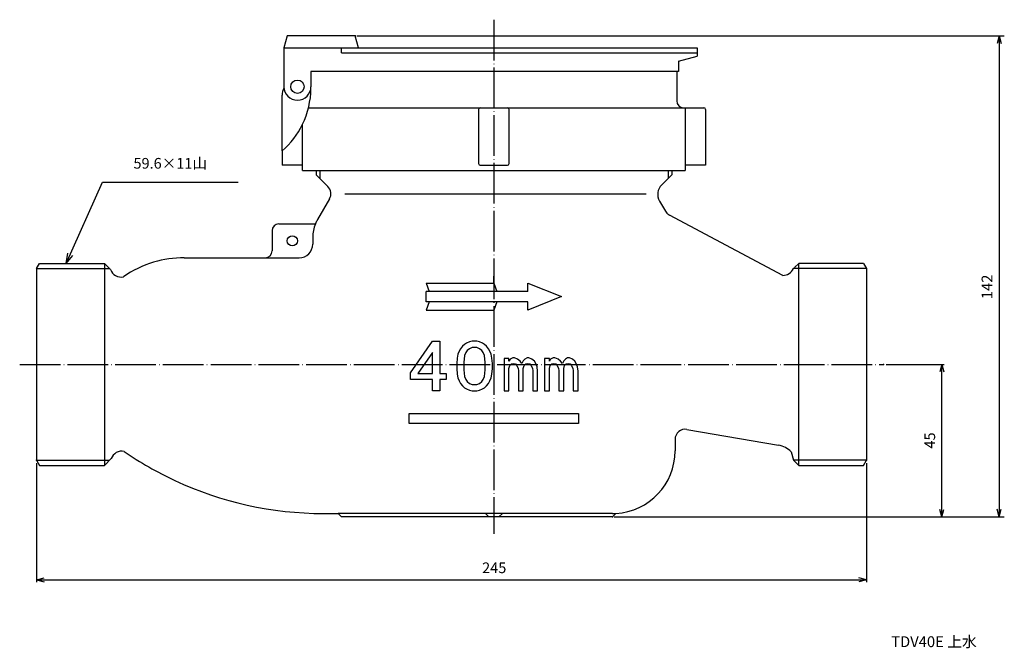
# Model space of a CAD drawing. Units: millimetres. Extents: x -159 to 151, y -264 to 135.
# Drawn here: x -140 to 151, y -264 to -78 of the extents above; entities that cross this region are included whole.
import ezdxf

# ---------------------------------------------------------------- set-up
doc = ezdxf.new("R2010")
doc.units = ezdxf.units.MM
doc.linetypes.add('DOT_CENTER', pattern=[14, 12, -1, 0, -1])
doc.layers.add('1', color=7, linetype='Continuous')
doc.styles.add('CONVERTER_11', font='txt.shx', dxfattribs={"width": 0.9})
doc.styles.add('CONVERTER_13', font='MS Mincho.ttf', dxfattribs={"width": 0.7921})
doc.dimstyles.new('ME10_DIM_10', dxfattribs={"dimtxt": 3.2, "dimasz": 2.24, "dimexe": 1.5, "dimexo": 0.5, "dimgap": 1, "dimtad": 1, "dimzin": 12, "dimdsep": 46, "dimtxsty": 'CONVERTER_11', "dimblk1": 'OPEN30', "dimblk2": 'OPEN30', "dimsah": 1, "dimcen": 0.09, "dimclrd": 2, "dimclre": 2, "dimclrt": 2, "dimadec": 0, "dimazin": 0, "dimtfac": 1, "dimtdec": 4, "dimtix": 1, "dimtmove": 0, "dimatfit": 3, "dimfxl": 1, "dimtolj": 1, "dimtzin": 0, "dimarcsym": 0})
doc.dimstyles.new('ME10_DIM_11', dxfattribs={"dimtxt": 3.15, "dimasz": 2.205, "dimexe": 0.7, "dimexo": 0.8, "dimgap": 1, "dimtad": 1, "dimdec": 3, "dimzin": 12, "dimdsep": 46, "dimtxsty": 'CONVERTER_11', "dimblk1": 'OPEN30', "dimblk2": 'OPEN30', "dimsah": 1, "dimcen": 0.09, "dimclrd": 2, "dimclre": 2, "dimclrt": 2, "dimadec": 0, "dimazin": 0, "dimtfac": 1, "dimtdec": 4, "dimtix": 1, "dimtmove": 0, "dimatfit": 3, "dimfxl": 1, "dimtolj": 1, "dimtzin": 0, "dimarcsym": 0})
doc.dimstyles.new('ME10_DIM_12', dxfattribs={"dimtxt": 3.15, "dimasz": 2.205, "dimexe": 0.7, "dimexo": 0.8, "dimgap": 1, "dimtad": 1, "dimdec": 3, "dimzin": 12, "dimdsep": 46, "dimtxsty": 'CONVERTER_11', "dimblk1": 'OPEN30', "dimblk2": 'OPEN30', "dimsah": 1, "dimcen": 0.09, "dimclrd": 2, "dimclre": 2, "dimclrt": 2, "dimadec": 0, "dimazin": 0, "dimtfac": 1, "dimtdec": 4, "dimtix": 1, "dimtmove": 0, "dimatfit": 3, "dimfxl": 1, "dimtolj": 1, "dimtzin": 0, "dimarcsym": 0})
doc.dimstyles.get("Standard").update_dxf_attribs({"dimtxt": 0.18, "dimasz": 0.18, "dimexe": 0.18, "dimexo": 0.0625, "dimgap": 0.09, "dimtad": 0, "dimtih": 1, "dimtoh": 1, "dimdec": 4, "dimzin": 0, "dimdsep": 46, "dimtxsty": 'Standard', "dimcen": 0.09, "dimadec": 0, "dimazin": 0, "dimtfac": 1, "dimtdec": 4, "dimtofl": 0, "dimtmove": 0, "dimatfit": 3, "dimfxl": 1, "dimtolj": 1, "dimtzin": 0, "dimarcsym": 0})

# ---------------------------------------------------------------- blocks, each defined once
blk = doc.blocks.new('*D1')
at = {"layer": '1', "color": 2, "linetype": 'Continuous'}
for p, q in [((-40.5, -82.72), (150.7, -82.72)), ((149.2, -82.72), (149.2, -224.72)), ((35.5, -224.72), (150.7, -224.72))]:
    blk.add_line(p, q, dxfattribs=at)
at = {"layer": '1', "color": 2}
for p, q in [((149.2, -82.72), (148.6, -84.96)), ((149.2, -82.72), (149.8, -84.96)), ((149.2, -224.72), (148.6, -222.48)), ((149.2, -224.72), (149.8, -222.48))]:
    blk.add_line(p, q, dxfattribs=at)
at = {"layer": '1', "color": 2, "insert": (148.2, -160.46), "char_height": 3.2, "attachment_point": 7, "rotation": 90, "line_spacing_factor": 0.60024, "style": 'CONVERTER_11'}
blk.add_mtext('142', dxfattribs=at)
blk = doc.blocks.new('_Open30')
at = {"color": 0, "linetype": 'ByBlock', "lineweight": -2}
for p, q in [((-1, 0.267949), (0, 0)), ((0, 0), (-1, -0.267949)), ((0, 0), (-1, 0))]:
    blk.add_line(p, q, dxfattribs=at)
blk = doc.blocks.new('*D3')
at = {"layer": '1', "color": 2, "linetype": 'Continuous'}
for p, q in [((115.8, -179.72), (132.96, -179.72)), ((132.26, -224.72), (132.26, -179.72)), ((35.8, -224.72), (132.96, -224.72))]:
    blk.add_line(p, q, dxfattribs=at)
at = {"layer": '1', "color": 2}
for p, q in [((132.26, -179.72), (131.67, -181.93)), ((132.26, -179.72), (132.85, -181.93)), ((132.26, -224.72), (131.67, -222.52)), ((132.26, -224.72), (132.85, -222.52))]:
    blk.add_line(p, q, dxfattribs=at)
at = {"layer": '1', "color": 2, "insert": (131.26, -204.55), "char_height": 3.15, "attachment_point": 7, "rotation": 90, "line_spacing_factor": 0.60024, "style": 'CONVERTER_11'}
blk.add_mtext('45', dxfattribs=at)
blk = doc.blocks.new('*D4')
at = {"layer": '1', "color": 2, "linetype": 'Continuous'}
for p, q in [((-135, -208.82), (-135, -244.01)), ((110, -208.82), (110, -244.01)), ((-135, -243.31), (110, -243.31))]:
    blk.add_line(p, q, dxfattribs=at)
at = {"layer": '1', "color": 2}
for p, q in [((-135, -243.31), (-132.79, -242.72)), ((-135, -243.31), (-132.79, -243.9)), ((110, -243.31), (107.8, -242.72)), ((110, -243.31), (107.8, -243.9))]:
    blk.add_line(p, q, dxfattribs=at)
at = {"layer": '1', "color": 2, "insert": (-3.47, -242.31), "char_height": 3.15, "attachment_point": 7, "rotation": 0.0003, "line_spacing_factor": 0.60024, "style": 'CONVERTER_11'}
blk.add_mtext('245', dxfattribs=at)

msp = doc.modelspace()

# ---------------------------------------------------------------- linework, layer by layer
at = {"layer": '1', "color": 2, "linetype": 'DOT_CENTER'}
for p, q in [((0, -77.9424), (0, -229.7236)), ((0, -155.6952), (0, -153.6901)), ((-140, -179.7236), (115, -179.7236))]:
    msp.add_line(p, q, dxfattribs=at)
at = {"layer": '1', "color": 7, "linetype": 'Continuous'}
for p, q in [((-61, -82.7236), (-62, -86.2236)), ((-41, -82.7236), (-61, -82.7236)), ((-40, -86.2236), (-41, -82.7236)), ((-62, -86.2236), (60, -86.2236)), ((-62, -86.2236), (-62, -97.7236)), ((-45, -87.7236), (-45, -86.2236)), ((60, -86.2236), (60, -87.7236)), ((-45, -87.7236), (60, -87.7236)), ((54.5, -90.2236), (60, -88.7236)), ((60, -87.7236), (60, -88.7236)), ((54.5, -90.2236), (54.5, -93.2236)), ((54, -93.2236), (-54, -93.2236)), ((-54, -93.2236), (-54, -97.7236)), ((54.5, -93.2236), (54, -93.2236)), ((54, -93.2236), (54, -101.9236)), ((-62.5, -116.7041), (-62.5, -100.2236)), ((-54.7295, -103.9236), (56, -103.9236)), ((-4.5, -104.4236), (-4.5, -120.4236)), ((4.5, -120.4236), (4.5, -104.4236)), ((56, -103.9236), (56.5, -103.9236)), ((56.5, -103.9236), (56.5, -122.4236)), ((56.5, -103.9236), (62, -103.9236)), ((62.5, -104.4236), (62.5, -120.9236)), ((-56.5, -122.4236), (-56.5, -108.8219)), ((-62.5, -116.7041), (-62.5, -120.9236)), ((-56.5, -120.9236), (-62.5, -120.9236)), ((-4, -120.9236), (4, -120.9236)), ((62.5, -120.9236), (56.5, -120.9236)), ((-56.5, -122.4236), (-52.5, -122.4236)), ((-52.5, -122.4236), (-52.5, -123.7236)), ((-52.5, -122.4236), (-51.4175, -122.4236)), ((-52.5, -123.7236), (-51.4175, -124.8061)), ((-51.4175, -122.4236), (56.5, -122.4236)), ((-51.4175, -124.8061), (-49.0069, -127.2167)), ((52.5, -123.7236), (49.5495, -126.6741)), ((52.5, -122.4236), (52.5, -123.7236)), ((-43.9566, -129.338), (44.9323, -129.338)), ((-48.5302, -130.838), (-52.028, -136.8964)), ((48.9138, -131.5025), (50.6327, -134.4797)), ((85.2727, -153.4457), (51.8204, -135.6275)), ((-63.5, -138.2236), (-52.7073, -138.2236)), ((-52.028, -136.8964), (-52.1603, -137.1255)), ((-65.5, -140.2236), (-65.5, -146.2236)), ((-53.5, -142.1255), (-53.5, -144.2236)), ((-91.4041, -148.2236), (-67.5, -148.2236)), ((-67.5, -148.2236), (-65.5, -148.2236)), ((-65.5, -148.2236), (-57.5, -148.2236)), ((-135, -151.4236), (-134.134, -149.9236)), ((-134.134, -149.9236), (-132.876, -149.9236)), ((-132.876, -149.9236), (-115, -149.9236)), ((-115, -149.9236), (-113.2111, -151.7125)), ((-115, -149.9236), (-115, -209.5236)), ((90, -149.9236), (88.8044, -151.1192)), ((109.134, -149.9236), (90, -149.9236)), ((90, -209.5236), (90, -149.9236)), ((109.134, -149.9236), (110, -151.4236)), ((-135, -151.4236), (-135, -208.0236)), ((110, -151.4236), (110, -208.0236)), ((-20, -155.6952), (0, -155.6952)), ((-20, -155.6952), (-19.0901, -158.1952)), ((0, -155.6952), (0.9099, -158.1952)), ((10, -158.1952), (10, -155.6952)), ((10, -155.6952), (20, -159.6952)), ((-20, -161.1952), (-20, -158.1952)), ((0.9099, -158.1952), (-20, -158.1952)), ((10, -158.1952), (0.9099, -158.1952)), ((20, -159.6952), (10, -163.6952)), ((10, -161.1952), (-20, -161.1952)), ((-19.0901, -161.1952), (-20, -163.6952)), ((0.9099, -161.1952), (0, -163.6952)), ((10, -163.6952), (10, -161.1952)), ((-20, -163.6952), (0, -163.6952)), ((-24.59, -182.2027), (-18.0748, -172.8952)), ((-18.0748, -172.8952), (-15.9669, -172.8952)), ((-15.9669, -172.8952), (-15.9669, -182.3852)), ((-9.26, -174.3552), (-9.8349, -175.0852)), ((-8.6851, -173.8077), (-9.26, -174.3552)), ((-8.1103, -173.4427), (-8.6851, -173.8077)), ((-7.1521, -173.0777), (-8.1103, -173.4427)), ((-6.3856, -172.8952), (-7.1521, -173.0777)), ((-5.0443, -172.8952), (-6.3856, -172.8952)), ((-4.2778, -173.0777), (-5.0443, -172.8952)), ((-3.3196, -173.4427), (-4.2778, -173.0777)), ((-2.7448, -173.8077), (-3.3196, -173.4427)), ((-2.1699, -174.3552), (-2.7448, -173.8077)), ((-1.595, -175.0852), (-2.1699, -174.3552)), ((-18.0748, -176.1802), (-22.4821, -182.3852)), ((-18.0748, -182.3852), (-18.0748, -176.1802)), ((-10.6014, -176.7277), (-10.793, -177.8227)), ((-10.2181, -175.8152), (-10.6014, -176.7277)), ((-9.8349, -175.0852), (-10.2181, -175.8152)), ((-8.6851, -177.0927), (-8.8768, -179.1002)), ((-8.3019, -176.1802), (-8.6851, -177.0927)), ((-7.9186, -175.6327), (-8.3019, -176.1802)), ((-7.1521, -175.0852), (-7.9186, -175.6327)), ((-6.3856, -174.7202), (-7.1521, -175.0852)), ((-5.0443, -174.7202), (-6.3856, -174.7202)), ((-4.2778, -175.0852), (-5.0443, -174.7202)), ((-3.5113, -175.6327), (-4.2778, -175.0852)), ((-3.128, -176.1802), (-3.5113, -175.6327)), ((-2.7448, -177.0927), (-3.128, -176.1802)), ((-2.5531, -179.1002), (-2.7448, -177.0927)), ((-1.2118, -175.8152), (-1.595, -175.0852)), ((-0.8285, -176.7277), (-1.2118, -175.8152)), ((-0.6369, -177.8227), (-0.8285, -176.7277)), ((-10.793, -177.8227), (-10.9846, -179.4652)), ((-10.9846, -179.4652), (-10.9846, -180.9252)), ((-8.8768, -179.1002), (-8.8768, -181.2902)), ((-2.5531, -181.2902), (-2.5531, -179.1002)), ((-0.4453, -179.4652), (-0.6369, -177.8227)), ((-0.4453, -180.9252), (-0.4453, -179.4652)), ((4.438, -177.9557), (3.0258, -177.9557)), ((3.0258, -177.9557), (3.0258, -187.5432)), ((4.438, -178.7682), (4.438, -177.9557)), ((4.8231, -178.1182), (4.438, -178.7682)), ((4.438, -180.8807), (4.6947, -180.0682)), ((4.6947, -180.0682), (5.2082, -179.5807)), ((5.5933, -177.7932), (4.8231, -178.1182)), ((5.2082, -179.5807), (5.7217, -179.4182)), ((6.1068, -177.7932), (5.5933, -177.7932)), ((5.7217, -179.4182), (6.3636, -179.5807)), ((7.0055, -178.1182), (6.1068, -177.7932)), ((6.3636, -179.5807), (6.7487, -180.0682)), ((6.7487, -180.0682), (7.1338, -180.8807)), ((7.7757, -178.7682), (7.0055, -178.1182)), ((8.2892, -179.4182), (7.7757, -178.7682)), ((8.6743, -178.6057), (8.2892, -179.4182)), ((9.1878, -178.1182), (8.6743, -178.6057)), ((8.6743, -180.8807), (8.9311, -180.0682)), ((8.9311, -180.0682), (9.4446, -179.5807)), ((9.8297, -177.7932), (9.1878, -178.1182)), ((9.4446, -179.5807), (9.9581, -179.4182)), ((10.3432, -177.7932), (9.8297, -177.7932)), ((9.9581, -179.4182), (10.6, -179.5807)), ((11.2418, -178.1182), (10.3432, -177.7932)), ((10.6, -179.5807), (10.9851, -180.0682)), ((10.9851, -180.0682), (11.3702, -180.8807)), ((12.0121, -178.7682), (11.2418, -178.1182)), ((12.3972, -179.4182), (12.0121, -178.7682)), ((12.7823, -180.3932), (12.3972, -179.4182)), ((16.3768, -177.9557), (14.9647, -177.9557)), ((14.9647, -177.9557), (14.9647, -187.5432)), ((16.3768, -178.7682), (16.3768, -177.9557)), ((16.762, -178.1182), (16.3768, -178.7682)), ((16.3768, -180.8807), (16.6336, -180.0682)), ((16.6336, -180.0682), (17.1471, -179.5807)), ((17.5322, -177.7932), (16.762, -178.1182)), ((17.1471, -179.5807), (17.6606, -179.4182)), ((18.0457, -177.7932), (17.5322, -177.7932)), ((17.6606, -179.4182), (18.3025, -179.5807)), ((18.9443, -178.1182), (18.0457, -177.7932)), ((18.3025, -179.5807), (18.6876, -180.0682)), ((18.6876, -180.0682), (19.0727, -180.8807)), ((19.7146, -178.7682), (18.9443, -178.1182)), ((20.2281, -179.4182), (19.7146, -178.7682)), ((20.6132, -178.6057), (20.2281, -179.4182)), ((21.1267, -178.1182), (20.6132, -178.6057)), ((20.6132, -180.8807), (20.87, -180.0682)), ((20.87, -180.0682), (21.3835, -179.5807)), ((21.7686, -177.7932), (21.1267, -178.1182)), ((21.3835, -179.5807), (21.897, -179.4182)), ((22.2821, -177.7932), (21.7686, -177.7932)), ((21.897, -179.4182), (22.5388, -179.5807)), ((23.1807, -178.1182), (22.2821, -177.7932)), ((22.5388, -179.5807), (22.924, -180.0682)), ((22.924, -180.0682), (23.3091, -180.8807)), ((23.951, -178.7682), (23.1807, -178.1182)), ((24.3361, -179.4182), (23.951, -178.7682)), ((24.7212, -180.3932), (24.3361, -179.4182)), ((-24.59, -184.2102), (-24.59, -182.2027)), ((-22.4821, -182.3852), (-18.0748, -182.3852)), ((-15.9669, -182.3852), (-14.0506, -182.3852)), ((-14.0506, -182.3852), (-14.0506, -184.2102)), ((-10.9846, -180.9252), (-10.793, -182.5677)), ((-10.793, -182.5677), (-10.6014, -183.6627)), ((-8.8768, -181.2902), (-8.6851, -183.2977)), ((-2.7448, -183.2977), (-2.5531, -181.2902)), ((-0.8285, -183.6627), (-0.6369, -182.5677)), ((-0.6369, -182.5677), (-0.4453, -180.9252)), ((4.438, -187.5432), (4.438, -180.8807)), ((7.1338, -180.8807), (7.2622, -181.5307)), ((7.2622, -181.5307), (7.2622, -187.5432)), ((8.6743, -187.5432), (8.6743, -180.8807)), ((11.3702, -180.8807), (11.4986, -181.5307)), ((11.4986, -181.5307), (11.4986, -187.5432)), ((12.9107, -181.6932), (12.7823, -180.3932)), ((12.9107, -187.5432), (12.9107, -181.6932)), ((16.3768, -187.5432), (16.3768, -180.8807)), ((19.0727, -180.8807), (19.2011, -181.5307)), ((19.2011, -181.5307), (19.2011, -187.5432)), ((20.6132, -187.5432), (20.6132, -180.8807)), ((23.3091, -180.8807), (23.4375, -181.5307)), ((23.4375, -181.5307), (23.4375, -187.5432)), ((24.8496, -181.6932), (24.7212, -180.3932)), ((24.8496, -187.5432), (24.8496, -181.6932)), ((-18.0748, -184.2102), (-24.59, -184.2102)), ((-18.0748, -187.4952), (-18.0748, -184.2102)), ((-14.0506, -184.2102), (-15.9669, -184.2102)), ((-15.9669, -184.2102), (-15.9669, -187.4952)), ((-10.6014, -183.6627), (-10.2181, -184.5752)), ((-10.2181, -184.5752), (-9.8349, -185.3052)), ((-9.8349, -185.3052), (-9.26, -186.0352)), ((-9.26, -186.0352), (-8.6851, -186.5827)), ((-8.6851, -183.2977), (-8.3019, -184.2102)), ((-8.3019, -184.2102), (-7.9186, -184.7577)), ((-7.9186, -184.7577), (-7.1521, -185.3052)), ((-7.1521, -185.3052), (-6.3856, -185.6702)), ((-6.3856, -185.6702), (-5.0443, -185.6702)), ((-5.0443, -185.6702), (-4.2778, -185.3052)), ((-4.2778, -185.3052), (-3.5113, -184.7577)), ((-3.5113, -184.7577), (-3.128, -184.2102)), ((-3.128, -184.2102), (-2.7448, -183.2977)), ((-2.7448, -186.5827), (-2.1699, -186.0352)), ((-2.1699, -186.0352), (-1.595, -185.3052)), ((-1.595, -185.3052), (-1.2118, -184.5752)), ((-1.2118, -184.5752), (-0.8285, -183.6627)), ((-15.9669, -187.4952), (-18.0748, -187.4952)), ((-8.6851, -186.5827), (-8.1103, -186.9477)), ((-8.1103, -186.9477), (-7.1521, -187.3127)), ((-7.1521, -187.3127), (-6.3856, -187.4952)), ((-6.3856, -187.4952), (-5.0443, -187.4952)), ((-5.0443, -187.4952), (-4.2778, -187.3127)), ((-4.2778, -187.3127), (-3.3196, -186.9477)), ((-3.3196, -186.9477), (-2.7448, -186.5827)), ((3.0258, -187.5432), (4.438, -187.5432)), ((7.2622, -187.5432), (8.6743, -187.5432)), ((11.4986, -187.5432), (12.9107, -187.5432)), ((14.9647, -187.5432), (16.3768, -187.5432)), ((19.2011, -187.5432), (20.6132, -187.5432)), ((23.4375, -187.5432), (24.8496, -187.5432)), ((-25, -194.1952), (25, -194.1952)), ((-25, -197.1952), (-25, -194.1952)), ((25, -194.1952), (25, -197.1952)), ((25, -197.1952), (-25, -197.1952)), ((57.0125, -198.8849), (84.0414, -203.5715)), ((53.5, -201.8408), (53.5, -205.2236)), ((87.7953, -205.5189), (88.5, -208.0236)), ((-135, -208.0236), (-134.134, -209.5236)), ((-115, -209.5236), (-112.999, -207.5226)), ((88.5, -208.0236), (90, -209.5236)), ((109.134, -209.5236), (110, -208.0236)), ((-134.134, -209.5236), (-115, -209.5236)), ((90, -209.5236), (109.134, -209.5236)), ((-50.3391, -223.7236), (-46, -223.7236)), ((-45, -224.7236), (-46, -223.7236)), ((-2.5, -223.7236), (-46, -223.7236)), ((2.5, -223.7236), (-2.5, -223.7236)), ((-1.5, -224.7236), (-2.5, -223.7236)), ((1.5, -224.7236), (2.5, -223.7236)), ((35, -223.7236), (2.5, -223.7236)), ((35, -224.7236), (36.0286, -223.695)), ((-1.5, -224.7236), (-45, -224.7236)), ((1.5, -224.7236), (-1.5, -224.7236)), ((35, -224.7236), (1.5, -224.7236))]:
    msp.add_line(p, q, dxfattribs=at)
at = {"layer": '1', "color": 2, "linetype": 'Continuous'}
for p, q in [((-51.4175, -122.4236), (-51.4175, -124.8061)), ((51.4175, -122.4236), (51.4175, -124.8061)), ((-126.2513, -149.9236), (-125.7624, -146.8565)), ((-126.2513, -149.9236), (-124.2943, -147.5119)), ((-135, -151.4236), (-113.5, -151.4236)), ((110, -151.4236), (88.4483, -151.4236)), ((-135, -208.0236), (-113.5, -208.0236)), ((110, -208.0236), (88.5, -208.0236))]:
    msp.add_line(p, q, dxfattribs=at)
at = {"layer": '1', "color": 7, "linetype": 'Continuous'}
for centre, radius in [((-58, -97.7236), 1.976), ((-59.5, -143.2236), 1.5)]:
    msp.add_circle(centre, radius, dxfattribs=at)
for centre, radius, start, end in [((-58, -100.2236), 4.5, 152.733956, 180), ((-58, -97.7236), 4, 180, 270), ((-58, -97.7236), 4, 270, 0), ((-78.9982, -97.9209), 25, 334.148432, 359.306214), ((-4, -104.4236), 0.5, 90, 180), ((4, -104.4236), 0.5, 0, 90), ((56, -101.9236), 2, 180, 270), ((62, -104.4236), 0.5, 0, 90), ((-78.9982, -97.9209), 25, 311.294282, 334.148432), ((-4, -120.4236), 0.5, 180, 270), ((4, -120.4236), 0.5, 270, 0), ((-51.1282, -129.338), 3, 330, 45), ((52.3779, -129.5025), 4, 135, 210), ((53.2307, -132.9797), 3, 210, 224.234335), ((53.2307, -132.9797), 3, 224.234335, 241.958157), ((-63.5, -140.2236), 2, 90, 180), ((-43.5, -142.1255), 10, 157.03353, 180), ((-43.5, -142.1255), 10, 150, 157.03353), ((-57.5, -144.2236), 4, 270, 0), ((-91.4041, -179.7236), 31.5, 90, 106.686375), ((-67.5, -146.2236), 2, 270, 0), ((-91.4041, -179.7236), 31.5, 106.686375, 124.792014), ((86.6831, -148.9979), 3, 306.044063, 315), ((-110.0132, -150.4912), 3.4231, 200.902753, 280.694767), ((85.2452, -149.8979), 3.5479, 270.444954, 334.530859), ((56.5, -201.8408), 3, 80.163054, 180), ((-109.7983, -208.7439), 3.4258, 79.473066, 159.114435), ((-50.3391, -120.2236), 103.5, 235.358631, 244.914777), ((35, -205.2236), 18.5, 273.187346, 0), ((82.8455, -210.4686), 7, 45, 80.163054), ((-50.3391, -120.2236), 103.5, 244.914777, 270), ((35, -205.2236), 18.5, 270, 273.187346)]:
    msp.add_arc(centre, radius, start, end, dxfattribs=at)
at = {"layer": '1', "color": 7}
for p in [(-41, -82.7236), (115, -179.7236), (-135, -208.0236), (110, -208.0236), (35, -224.7236), (35, -224.7236)]:
    msp.add_point(p, dxfattribs=at)

# ---------------------------------------------------------------- texts
at = {"layer": '1', "color": 2, "attachment_point": 5, "style": 'CONVERTER_13'}
for s, insert, char_height in [('59.6×11山', (-95.5583, -120.7458), 3.15), ('TDV40E 上水', (129.9281, -261.9806), 3.2)]:
    msp.add_mtext(s, dxfattribs=dict(at, insert=insert, char_height=char_height))

# ---------------------------------------------------------------- dimensions: what is measured, and where the dimension line sits
at = {"layer": '1'}
for base, p1, p2, text, dimstyle, picture, middle in [((149.2026, -224.7236), (-41, -82.7236), (35, -224.7236), '142', 'ME10_DIM_10', '*D1', (146.6026, -156.9221)), ((132.2629, -179.7236), (35, -224.7236), (115, -179.7236), '45', 'ME10_DIM_11', '*D3', (129.6879, -202.2236))]:
    dim = msp.add_linear_dim(base=base, p1=p1, p2=p2, angle=90, text=text, dimstyle=dimstyle, dxfattribs=at)
    dim.commit()
    dim.dimension.update_dxf_attribs({"geometry": picture, "text_midpoint": middle, "text_rotation": 90})
dim = msp.add_linear_dim(base=(110, -243.3069), p1=(-135, -208.0236), p2=(110, -208.0236), text='245', dimstyle='ME10_DIM_12', dxfattribs=at)
dim.commit()
dim.dimension.update_dxf_attribs({"geometry": '*D4', "text_midpoint": (0.0158, -240.7319), "text_rotation": 0.000139})

# ---------------------------------------------------------------- leaders
at = {"layer": '1', "color": 2, "linetype": 'Continuous', "has_arrowhead": 0}
msp.add_leader([(-126.2513, -149.9236), (-115.539, -125.9285), (-75.4545, -125.9285)], dimstyle='Standard', dxfattribs=at)

doc.saveas('drawing.dxf')
